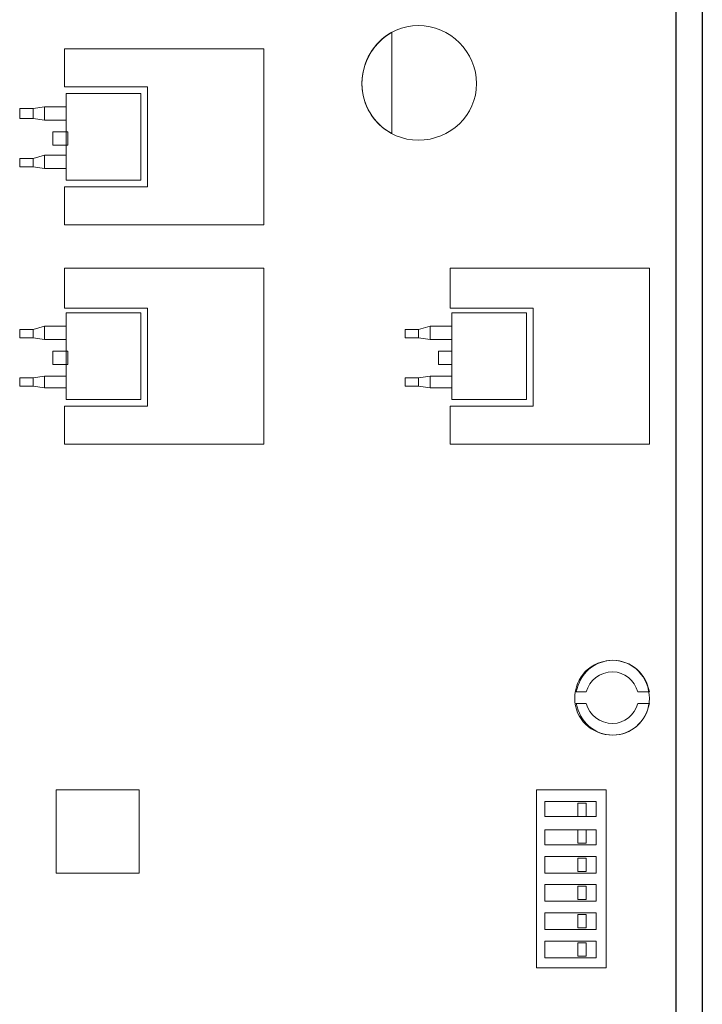
# Model space of a CAD drawing. Units: inches. Extents: x 1 to 143, y 2 to 35.
# Drawn here: x 21 to 21, y 28 to 28 of the extents above; entities that cross this region are included whole.
import ezdxf

# ---------------------------------------------------------------- set-up
doc = ezdxf.new("R2010")
doc.units = ezdxf.units.IN
doc.header["$MEASUREMENT"] = 0
doc.layers.add('Device', color=7, linetype='Continuous')

msp = doc.modelspace()

# ---------------------------------------------------------------- linework, layer by layer
at = {"layer": 'Device'}
msp.add_line((20.84757, 28.40728), (20.84757, 27.79655), dxfattribs=at)
at = {"layer": 'Device', "lineweight": 9}
for p, q in [((20.75041, 28.21326), (20.73683, 28.21326)), ((20.73683, 28.21326), (20.73683, 28.19757)), ((20.75041, 28.19757), (20.75041, 28.21326)), ((20.73683, 28.19757), (20.75041, 28.19757)), ((20.80653, 28.18157), (20.80653, 28.17433)), ((20.84274, 28.18157), (20.80653, 28.18157)), ((20.84274, 28.14959), (20.84274, 28.18157)), ((20.75041, 28.17343), (20.73683, 28.17343)), ((20.73683, 28.17343), (20.73683, 28.15774)), ((20.75041, 28.15774), (20.75041, 28.17343)), ((20.80653, 28.17433), (20.82162, 28.17433)), ((20.82041, 28.17343), (20.80684, 28.17343)), ((20.80684, 28.17343), (20.80684, 28.15774)), ((20.82041, 28.15774), (20.82041, 28.17343)), ((20.82162, 28.17433), (20.82162, 28.15653)), ((20.73683, 28.15774), (20.75041, 28.15774)), ((20.80684, 28.15774), (20.82041, 28.15774)), ((20.82162, 28.15653), (20.80653, 28.15653)), ((20.80653, 28.15653), (20.80653, 28.14959)), ((20.80653, 28.14959), (20.84274, 28.14959)), ((20.75011, 28.08683), (20.73502, 28.08683)), ((20.73502, 28.08683), (20.73502, 28.07174)), ((20.75011, 28.07174), (20.75011, 28.08683)), ((20.73502, 28.07174), (20.75011, 28.07174))]:
    msp.add_line(p, q, dxfattribs=at)
at = {"layer": 'Device', "lineweight": 30}
msp.add_open_spline([(20.85235, 28.6691), (20.85235, 28.6691), (20.85235, 27.76175), (20.85235, 27.76175)], degree=3, dxfattribs=at)
at = {"layer": 'Device', "lineweight": 9}
for points, knots in [([(20.81136, 28.21507), (20.81136, 28.20934), (20.80653, 28.20481), (20.8008, 28.20481), (20.79507, 28.20481), (20.79054, 28.20934), (20.79054, 28.21507), (20.79054, 28.2208), (20.79507, 28.22563), (20.8008, 28.22563), (20.80653, 28.22563), (20.81136, 28.2208), (20.81136, 28.21507), (20.81136, 28.21507), (20.81136, 28.21507), (20.81136, 28.21507)], [0, 0, 0, 0, 1, 1, 1, 2, 2, 2, 3, 3, 3, 4, 4, 4, 5, 5, 5, 5]), ([(20.79597, 28.20602), (20.79265, 28.20783), (20.79054, 28.21115), (20.79054, 28.21507), (20.79054, 28.21899), (20.79265, 28.22261), (20.79597, 28.22442)], [0, 0, 0, 0, 1, 1, 1, 2, 2, 2, 2]), ([(20.82917, 28.10342), (20.82917, 28.10735), (20.83218, 28.11036), (20.83611, 28.11036), (20.83973, 28.11036), (20.84274, 28.10735), (20.84274, 28.10342), (20.84274, 28.0998), (20.83973, 28.09678), (20.83611, 28.09678), (20.83218, 28.09678), (20.82917, 28.0998), (20.82917, 28.10342), (20.82917, 28.10342), (20.82917, 28.10342), (20.82917, 28.10342)], [0, 0, 0, 0, 1, 1, 1, 2, 2, 2, 3, 3, 3, 4, 4, 4, 5, 5, 5, 5]), ([(20.84274, 28.10463), (20.84214, 28.10795), (20.83942, 28.11036), (20.83611, 28.11036), (20.83279, 28.11036), (20.83007, 28.10795), (20.82947, 28.10463)], [3, 3, 3, 3, 4, 4, 4, 5, 5, 5, 5]), ([(20.83128, 28.10463), (20.83188, 28.10674), (20.83369, 28.10825), (20.83611, 28.10825), (20.83822, 28.10825), (20.84003, 28.10674), (20.84063, 28.10463)], [0, 0, 0, 0, 1, 1, 1, 2, 2, 2, 2]), ([(20.82947, 28.10252), (20.83007, 28.0992), (20.83279, 28.09678), (20.83611, 28.09678), (20.83942, 28.09678), (20.84214, 28.0992), (20.84274, 28.10252)], [0, 0, 0, 0, 1, 1, 1, 2, 2, 2, 2]), ([(20.84063, 28.10252), (20.84003, 28.10041), (20.83822, 28.0989), (20.83611, 28.0989), (20.83369, 28.0989), (20.83188, 28.10041), (20.83128, 28.10252)], [3, 3, 3, 3, 4, 4, 4, 5, 5, 5, 5])]:
    msp.add_open_spline(points, degree=3, knots=knots, dxfattribs=at)
for points in [[(20.79597, 28.22442), (20.79597, 28.22442), (20.79597, 28.20602), (20.79597, 28.20602)], [(20.73653, 28.22141), (20.73653, 28.22141), (20.73653, 28.21447), (20.73653, 28.21447)], [(20.77274, 28.22141), (20.77274, 28.22141), (20.73653, 28.22141), (20.73653, 28.22141)], [(20.77274, 28.18942), (20.77274, 28.18942), (20.77274, 28.22141), (20.77274, 28.22141)], [(20.73653, 28.21447), (20.73653, 28.21447), (20.75162, 28.21447), (20.75162, 28.21447)], [(20.75162, 28.21447), (20.75162, 28.21447), (20.75162, 28.19636), (20.75162, 28.19636)], [(20.72838, 28.21054), (20.72838, 28.21054), (20.7308, 28.21054), (20.7308, 28.21054)], [(20.72838, 28.20873), (20.72838, 28.20873), (20.72838, 28.21054), (20.72838, 28.21054)], [(20.7308, 28.21054), (20.7308, 28.21054), (20.73291, 28.21084), (20.73291, 28.21084)], [(20.7308, 28.20873), (20.7308, 28.20873), (20.7308, 28.21054), (20.7308, 28.21054)], [(20.7308, 28.21054), (20.7308, 28.21054), (20.7308, 28.20873), (20.7308, 28.20873)], [(20.73291, 28.21084), (20.73291, 28.21084), (20.73683, 28.21084), (20.73683, 28.21084)], [(20.73291, 28.20843), (20.73291, 28.20843), (20.73291, 28.21084), (20.73291, 28.21084)], [(20.73291, 28.21084), (20.73291, 28.21084), (20.73291, 28.20843), (20.73291, 28.20843)], [(20.73683, 28.21084), (20.73683, 28.21084), (20.73683, 28.20843), (20.73683, 28.20843)], [(20.7308, 28.20873), (20.7308, 28.20873), (20.72838, 28.20873), (20.72838, 28.20873)], [(20.73291, 28.20843), (20.73291, 28.20843), (20.7308, 28.20873), (20.7308, 28.20873)], [(20.73683, 28.20843), (20.73683, 28.20843), (20.73291, 28.20843), (20.73291, 28.20843)], [(20.73442, 28.20632), (20.73442, 28.20632), (20.73713, 28.20632), (20.73713, 28.20632)], [(20.73442, 28.2039), (20.73442, 28.2039), (20.73442, 28.20632), (20.73442, 28.20632)], [(20.73713, 28.20632), (20.73713, 28.20632), (20.73713, 28.2039), (20.73713, 28.2039)], [(20.73713, 28.2039), (20.73713, 28.2039), (20.73442, 28.2039), (20.73442, 28.2039)], [(20.72838, 28.20149), (20.72838, 28.20149), (20.7308, 28.20149), (20.7308, 28.20149)], [(20.72838, 28.19998), (20.72838, 28.19998), (20.72838, 28.20149), (20.72838, 28.20149)], [(20.7308, 28.20149), (20.7308, 28.20149), (20.73291, 28.20209), (20.73291, 28.20209)], [(20.7308, 28.19998), (20.7308, 28.19998), (20.7308, 28.20149), (20.7308, 28.20149)], [(20.7308, 28.20149), (20.7308, 28.20149), (20.7308, 28.19998), (20.7308, 28.19998)], [(20.73291, 28.20209), (20.73291, 28.20209), (20.73683, 28.20209), (20.73683, 28.20209)], [(20.73291, 28.19968), (20.73291, 28.19968), (20.73291, 28.20209), (20.73291, 28.20209)], [(20.73291, 28.20209), (20.73291, 28.20209), (20.73291, 28.19968), (20.73291, 28.19968)], [(20.73683, 28.20209), (20.73683, 28.20209), (20.73683, 28.19968), (20.73683, 28.19968)], [(20.7308, 28.19998), (20.7308, 28.19998), (20.72838, 28.19998), (20.72838, 28.19998)], [(20.73291, 28.19968), (20.73291, 28.19968), (20.7308, 28.19998), (20.7308, 28.19998)], [(20.73683, 28.19968), (20.73683, 28.19968), (20.73291, 28.19968), (20.73291, 28.19968)], [(20.75162, 28.19636), (20.75162, 28.19636), (20.73653, 28.19636), (20.73653, 28.19636)], [(20.73653, 28.19636), (20.73653, 28.19636), (20.73653, 28.18942), (20.73653, 28.18942)], [(20.73653, 28.18942), (20.73653, 28.18942), (20.77274, 28.18942), (20.77274, 28.18942)], [(20.73653, 28.18157), (20.73653, 28.18157), (20.73653, 28.17433), (20.73653, 28.17433)], [(20.77274, 28.18157), (20.77274, 28.18157), (20.73653, 28.18157), (20.73653, 28.18157)], [(20.77274, 28.14959), (20.77274, 28.14959), (20.77274, 28.18157), (20.77274, 28.18157)], [(20.73653, 28.17433), (20.73653, 28.17433), (20.75162, 28.17433), (20.75162, 28.17433)], [(20.75162, 28.17433), (20.75162, 28.17433), (20.75162, 28.15653), (20.75162, 28.15653)], [(20.72838, 28.17041), (20.72838, 28.17041), (20.7308, 28.17041), (20.7308, 28.17041)], [(20.72838, 28.1689), (20.72838, 28.1689), (20.72838, 28.17041), (20.72838, 28.17041)], [(20.7308, 28.17041), (20.7308, 28.17041), (20.73291, 28.17101), (20.73291, 28.17101)], [(20.7308, 28.1689), (20.7308, 28.1689), (20.7308, 28.17041), (20.7308, 28.17041)], [(20.7308, 28.17041), (20.7308, 28.17041), (20.7308, 28.1689), (20.7308, 28.1689)], [(20.73291, 28.17101), (20.73291, 28.17101), (20.73683, 28.17101), (20.73683, 28.17101)], [(20.73291, 28.1686), (20.73291, 28.1686), (20.73291, 28.17101), (20.73291, 28.17101)], [(20.73291, 28.17101), (20.73291, 28.17101), (20.73291, 28.1686), (20.73291, 28.1686)], [(20.73683, 28.17101), (20.73683, 28.17101), (20.73683, 28.1686), (20.73683, 28.1686)], [(20.79839, 28.17041), (20.79839, 28.17041), (20.8008, 28.17041), (20.8008, 28.17041)], [(20.79839, 28.1689), (20.79839, 28.1689), (20.79839, 28.17041), (20.79839, 28.17041)], [(20.8008, 28.17041), (20.8008, 28.17041), (20.80291, 28.17101), (20.80291, 28.17101)], [(20.8008, 28.1689), (20.8008, 28.1689), (20.8008, 28.17041), (20.8008, 28.17041)], [(20.8008, 28.17041), (20.8008, 28.17041), (20.8008, 28.1689), (20.8008, 28.1689)], [(20.80291, 28.17101), (20.80291, 28.17101), (20.80684, 28.17101), (20.80684, 28.17101)], [(20.80291, 28.1686), (20.80291, 28.1686), (20.80291, 28.17101), (20.80291, 28.17101)], [(20.80291, 28.17101), (20.80291, 28.17101), (20.80291, 28.1686), (20.80291, 28.1686)], [(20.80684, 28.17101), (20.80684, 28.17101), (20.80684, 28.1686), (20.80684, 28.1686)], [(20.7308, 28.1689), (20.7308, 28.1689), (20.72838, 28.1689), (20.72838, 28.1689)], [(20.73291, 28.1686), (20.73291, 28.1686), (20.7308, 28.1689), (20.7308, 28.1689)], [(20.73683, 28.1686), (20.73683, 28.1686), (20.73291, 28.1686), (20.73291, 28.1686)], [(20.8008, 28.1689), (20.8008, 28.1689), (20.79839, 28.1689), (20.79839, 28.1689)], [(20.80291, 28.1686), (20.80291, 28.1686), (20.8008, 28.1689), (20.8008, 28.1689)], [(20.80684, 28.1686), (20.80684, 28.1686), (20.80291, 28.1686), (20.80291, 28.1686)], [(20.73442, 28.16649), (20.73442, 28.16649), (20.73713, 28.16649), (20.73713, 28.16649)], [(20.73442, 28.16407), (20.73442, 28.16407), (20.73442, 28.16649), (20.73442, 28.16649)], [(20.73713, 28.16649), (20.73713, 28.16649), (20.73713, 28.16407), (20.73713, 28.16407)], [(20.80442, 28.16649), (20.80442, 28.16649), (20.80684, 28.16649), (20.80684, 28.16649)], [(20.80442, 28.16407), (20.80442, 28.16407), (20.80442, 28.16649), (20.80442, 28.16649)], [(20.80684, 28.16649), (20.80684, 28.16649), (20.80684, 28.16407), (20.80684, 28.16407)], [(20.73713, 28.16407), (20.73713, 28.16407), (20.73442, 28.16407), (20.73442, 28.16407)], [(20.80684, 28.16407), (20.80684, 28.16407), (20.80442, 28.16407), (20.80442, 28.16407)], [(20.72838, 28.16166), (20.72838, 28.16166), (20.7308, 28.16166), (20.7308, 28.16166)], [(20.72838, 28.16015), (20.72838, 28.16015), (20.72838, 28.16166), (20.72838, 28.16166)], [(20.7308, 28.16166), (20.7308, 28.16166), (20.73291, 28.16196), (20.73291, 28.16196)], [(20.7308, 28.16015), (20.7308, 28.16015), (20.7308, 28.16166), (20.7308, 28.16166)], [(20.7308, 28.16166), (20.7308, 28.16166), (20.7308, 28.16015), (20.7308, 28.16015)], [(20.73291, 28.16196), (20.73291, 28.16196), (20.73683, 28.16196), (20.73683, 28.16196)], [(20.73291, 28.15985), (20.73291, 28.15985), (20.73291, 28.16196), (20.73291, 28.16196)], [(20.73291, 28.16196), (20.73291, 28.16196), (20.73291, 28.15985), (20.73291, 28.15985)], [(20.73683, 28.16196), (20.73683, 28.16196), (20.73683, 28.15985), (20.73683, 28.15985)], [(20.79839, 28.16166), (20.79839, 28.16166), (20.8008, 28.16166), (20.8008, 28.16166)], [(20.79839, 28.16015), (20.79839, 28.16015), (20.79839, 28.16166), (20.79839, 28.16166)], [(20.8008, 28.16166), (20.8008, 28.16166), (20.80291, 28.16196), (20.80291, 28.16196)], [(20.8008, 28.16015), (20.8008, 28.16015), (20.8008, 28.16166), (20.8008, 28.16166)], [(20.8008, 28.16166), (20.8008, 28.16166), (20.8008, 28.16015), (20.8008, 28.16015)], [(20.80291, 28.16196), (20.80291, 28.16196), (20.80684, 28.16196), (20.80684, 28.16196)], [(20.80291, 28.15985), (20.80291, 28.15985), (20.80291, 28.16196), (20.80291, 28.16196)], [(20.80291, 28.16196), (20.80291, 28.16196), (20.80291, 28.15985), (20.80291, 28.15985)], [(20.80684, 28.16196), (20.80684, 28.16196), (20.80684, 28.15985), (20.80684, 28.15985)], [(20.7308, 28.16015), (20.7308, 28.16015), (20.72838, 28.16015), (20.72838, 28.16015)], [(20.73291, 28.15985), (20.73291, 28.15985), (20.7308, 28.16015), (20.7308, 28.16015)], [(20.73683, 28.15985), (20.73683, 28.15985), (20.73291, 28.15985), (20.73291, 28.15985)], [(20.8008, 28.16015), (20.8008, 28.16015), (20.79839, 28.16015), (20.79839, 28.16015)], [(20.80291, 28.15985), (20.80291, 28.15985), (20.8008, 28.16015), (20.8008, 28.16015)], [(20.80684, 28.15985), (20.80684, 28.15985), (20.80291, 28.15985), (20.80291, 28.15985)], [(20.75162, 28.15653), (20.75162, 28.15653), (20.73653, 28.15653), (20.73653, 28.15653)], [(20.73653, 28.15653), (20.73653, 28.15653), (20.73653, 28.14959), (20.73653, 28.14959)], [(20.73653, 28.14959), (20.73653, 28.14959), (20.77274, 28.14959), (20.77274, 28.14959)], [(20.82947, 28.10463), (20.82947, 28.10463), (20.83128, 28.10463), (20.83128, 28.10463)], [(20.84063, 28.10463), (20.84063, 28.10463), (20.84274, 28.10463), (20.84274, 28.10463)], [(20.83128, 28.10252), (20.83128, 28.10252), (20.82947, 28.10252), (20.82947, 28.10252)], [(20.84274, 28.10252), (20.84274, 28.10252), (20.84063, 28.10252), (20.84063, 28.10252)], [(20.82223, 28.05454), (20.82223, 28.05454), (20.82223, 28.08683), (20.82223, 28.08683)], [(20.82223, 28.08683), (20.82223, 28.08683), (20.8349, 28.08683), (20.8349, 28.08683)], [(20.8349, 28.08683), (20.8349, 28.08683), (20.8349, 28.05454), (20.8349, 28.05454)], [(20.82373, 28.082), (20.82373, 28.082), (20.82373, 28.08471), (20.82373, 28.08471)], [(20.82373, 28.08471), (20.82373, 28.08471), (20.83309, 28.08471), (20.83309, 28.08471)], [(20.82977, 28.082), (20.82977, 28.082), (20.82977, 28.08441), (20.82977, 28.08441)], [(20.82977, 28.08441), (20.82977, 28.08441), (20.83128, 28.08441), (20.83128, 28.08441)], [(20.83128, 28.08441), (20.83128, 28.08441), (20.83128, 28.082), (20.83128, 28.082)], [(20.83309, 28.08471), (20.83309, 28.08471), (20.83309, 28.082), (20.83309, 28.082)], [(20.83309, 28.082), (20.83309, 28.082), (20.82373, 28.082), (20.82373, 28.082)], [(20.83128, 28.082), (20.83128, 28.082), (20.82977, 28.082), (20.82977, 28.082)], [(20.82373, 28.07687), (20.82373, 28.07687), (20.82373, 28.07958), (20.82373, 28.07958)], [(20.82373, 28.07958), (20.82373, 28.07958), (20.83309, 28.07958), (20.83309, 28.07958)], [(20.82977, 28.07717), (20.82977, 28.07717), (20.82977, 28.07958), (20.82977, 28.07958)], [(20.82977, 28.07958), (20.82977, 28.07958), (20.83128, 28.07958), (20.83128, 28.07958)], [(20.83128, 28.07958), (20.83128, 28.07958), (20.83128, 28.07717), (20.83128, 28.07717)], [(20.83309, 28.07958), (20.83309, 28.07958), (20.83309, 28.07687), (20.83309, 28.07687)], [(20.83309, 28.07687), (20.83309, 28.07687), (20.82373, 28.07687), (20.82373, 28.07687)], [(20.83128, 28.07717), (20.83128, 28.07717), (20.82977, 28.07717), (20.82977, 28.07717)], [(20.82373, 28.07174), (20.82373, 28.07174), (20.82373, 28.07476), (20.82373, 28.07476)], [(20.82373, 28.07476), (20.82373, 28.07476), (20.83309, 28.07476), (20.83309, 28.07476)], [(20.83309, 28.07476), (20.83309, 28.07476), (20.83309, 28.07174), (20.83309, 28.07174)], [(20.82977, 28.07204), (20.82977, 28.07204), (20.82977, 28.07446), (20.82977, 28.07446)], [(20.82977, 28.07446), (20.82977, 28.07446), (20.83128, 28.07446), (20.83128, 28.07446)], [(20.83128, 28.07446), (20.83128, 28.07446), (20.83128, 28.07204), (20.83128, 28.07204)], [(20.83309, 28.07174), (20.83309, 28.07174), (20.82373, 28.07174), (20.82373, 28.07174)], [(20.83128, 28.07204), (20.83128, 28.07204), (20.82977, 28.07204), (20.82977, 28.07204)], [(20.82373, 28.06661), (20.82373, 28.06661), (20.82373, 28.06963), (20.82373, 28.06963)], [(20.82373, 28.06963), (20.82373, 28.06963), (20.83309, 28.06963), (20.83309, 28.06963)], [(20.82977, 28.06691), (20.82977, 28.06691), (20.82977, 28.06933), (20.82977, 28.06933)], [(20.82977, 28.06933), (20.82977, 28.06933), (20.83128, 28.06933), (20.83128, 28.06933)], [(20.83128, 28.06933), (20.83128, 28.06933), (20.83128, 28.06691), (20.83128, 28.06691)], [(20.83309, 28.06963), (20.83309, 28.06963), (20.83309, 28.06661), (20.83309, 28.06661)], [(20.83309, 28.06661), (20.83309, 28.06661), (20.82373, 28.06661), (20.82373, 28.06661)], [(20.83128, 28.06691), (20.83128, 28.06691), (20.82977, 28.06691), (20.82977, 28.06691)], [(20.82373, 28.06148), (20.82373, 28.06148), (20.82373, 28.0645), (20.82373, 28.0645)], [(20.82373, 28.0645), (20.82373, 28.0645), (20.83309, 28.0645), (20.83309, 28.0645)], [(20.82977, 28.06178), (20.82977, 28.06178), (20.82977, 28.0642), (20.82977, 28.0642)], [(20.82977, 28.0642), (20.82977, 28.0642), (20.83128, 28.0642), (20.83128, 28.0642)], [(20.83128, 28.0642), (20.83128, 28.0642), (20.83128, 28.06178), (20.83128, 28.06178)], [(20.83309, 28.0645), (20.83309, 28.0645), (20.83309, 28.06148), (20.83309, 28.06148)], [(20.83309, 28.06148), (20.83309, 28.06148), (20.82373, 28.06148), (20.82373, 28.06148)], [(20.83128, 28.06178), (20.83128, 28.06178), (20.82977, 28.06178), (20.82977, 28.06178)], [(20.82373, 28.05635), (20.82373, 28.05635), (20.82373, 28.05937), (20.82373, 28.05937)], [(20.82373, 28.05937), (20.82373, 28.05937), (20.83309, 28.05937), (20.83309, 28.05937)], [(20.82977, 28.05665), (20.82977, 28.05665), (20.82977, 28.05907), (20.82977, 28.05907)], [(20.82977, 28.05907), (20.82977, 28.05907), (20.83128, 28.05907), (20.83128, 28.05907)], [(20.83128, 28.05907), (20.83128, 28.05907), (20.83128, 28.05665), (20.83128, 28.05665)], [(20.83309, 28.05937), (20.83309, 28.05937), (20.83309, 28.05635), (20.83309, 28.05635)], [(20.83128, 28.05665), (20.83128, 28.05665), (20.82977, 28.05665), (20.82977, 28.05665)], [(20.83309, 28.05635), (20.83309, 28.05635), (20.82373, 28.05635), (20.82373, 28.05635)], [(20.8349, 28.05454), (20.8349, 28.05454), (20.82223, 28.05454), (20.82223, 28.05454)]]:
    msp.add_open_spline(points, degree=3, dxfattribs=at)

doc.saveas('drawing.dxf')
